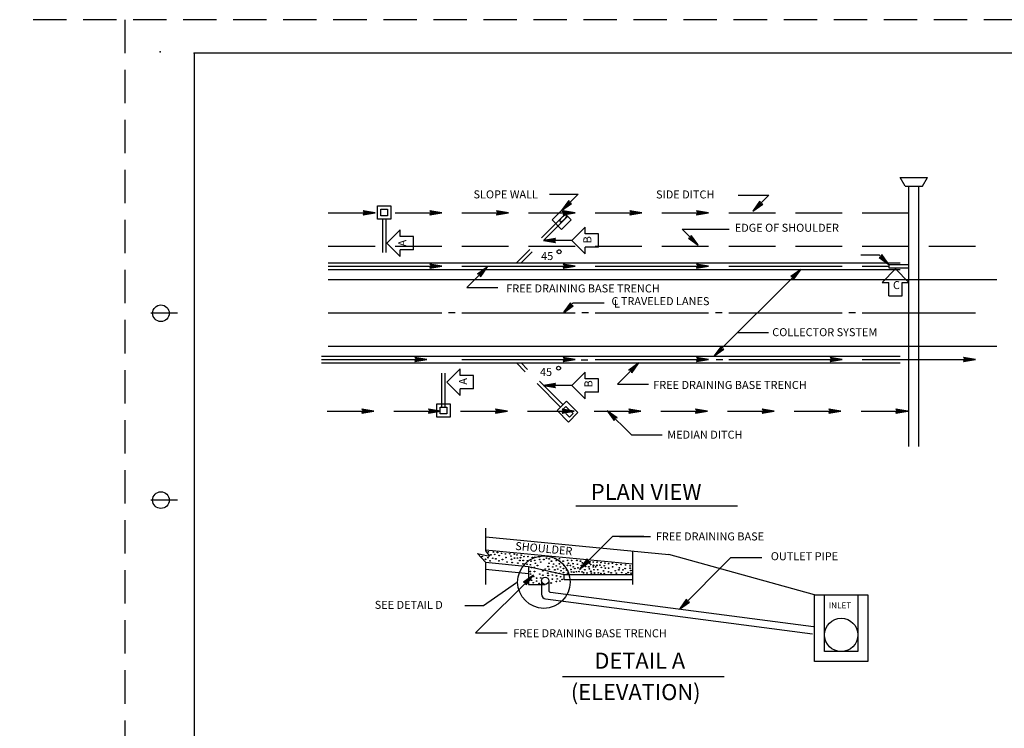
# Model space of a CAD drawing. Extents: x -48732 to -48696.6, y -117659.8 to -117637.8.
# Drawn here: x -48732 to -48717.2, y -117648.5 to -117637.8 of the extents above; entities that cross this region are included whole.
import ezdxf
from ezdxf.enums import TextEntityAlignment as Align

# ---------------------------------------------------------------- set-up
doc = ezdxf.new("R2010")
doc.units = 0
doc.linetypes.add('DASHED', pattern=[0.75, 0.5, -0.25])
doc.layers.add('1', color=7, linetype='CONTINUOUS')
doc.layers.add('3', color=7, linetype='CONTINUOUS')
doc.styles.add('MONOTXT', font='MONOTXT', dxfattribs={"height": 0.2})
doc.styles.add('txt', font='TXT', dxfattribs={"height": 0.2})

# ---------------------------------------------------------------- blocks, each defined once
blk = doc.blocks.new('ARROW2')
at = {"layer": '3', "color": 2, "linetype": 'CONTINUOUS'}
blk.add_lwpolyline([(-0.15, -0.025), (0, 0), (-0.15, 0.025), (-0.145833, 0.021667), (-0.015, 0), (-0.146667, -0.021667), (-0.1425, -0.018333), (-0.030833, 0), (-0.1425, 0.018333), (-0.138333, 0.015833), (-0.045833, 0), (-0.138333, -0.015833), (-0.135, -0.0125), (-0.060833, 0), (-0.135, 0.0125), (-0.130833, 0.009167), (-0.075833, 0), (-0.130833, -0.009167), (-0.1275, -0.005833), (-0.091667, 0), (-0.1275, 0.005833), (-0.123333, 0.0025), (-0.106667, 0), (-0.123333, -0.0025), (-0.15, -0.025), (-0.12, 0), (-0.15, 0.025)], dxfattribs=at)

msp = doc.modelspace()

# ---------------------------------------------------------------- linework, layer by layer
at = {"layer": '1', "color": 4, "linetype": 'DASHED'}
for p, q in [((-48696.764917, -117637.848167), (-48731.964917, -117637.848167)), ((-48730.389917, -117637.848167), (-48730.389917, -117659.848167))]:
    msp.add_line(p, q, dxfattribs=at)
at = {"layer": '1', "color": 140, "linetype": 'CONTINUOUS'}
for p, q in [((-48729.34825, -117638.348167), (-48729.34825, -117659.348167)), ((-48696.84825, -117638.348167), (-48729.34825, -117638.348167)), ((-48729.59825, -117642.248167), (-48729.99825, -117642.248167)), ((-48729.59825, -117645.048167), (-48729.99825, -117645.048167))]:
    msp.add_line(p, q, dxfattribs=at)
for centre in [(-48729.84825, -117642.248167), (-48729.84825, -117645.048167)]:
    msp.add_circle(centre, 0.125, dxfattribs=at)
at = {"layer": '1', "color": 241, "linetype": 'CONTINUOUS'}
msp.add_circle((-48724.108824, -117646.276278), 0.393283, dxfattribs=at)
for centre, radius, end in [((-48724.005583, -117646.399906), 0.03, 262.574406), ((-48724.073583, -117646.459615), 0.07, 262.574422), ((-48724.073583, -117646.459615), 0.07, 262.574422)]:
    msp.add_arc(centre, radius, 180, end, dxfattribs=at)
at = {"layer": '1', "color": 2, "linetype": 'DASHED'}
msp.add_point((-48729.86025, -117638.328167), dxfattribs=at)
msp.add_point((-48729.86025, -117638.328167), dxfattribs=at)
at = {"layer": '1', "color": 140, "linetype": 'CONTINUOUS'}
msp.add_point((-48729.34825, -117638.348167), dxfattribs=at)
at = {"layer": '3', "color": 2, "linetype": 'CONTINUOUS'}
for p, q in [((-48718.692583, -117640.342167), (-48718.767583, -117640.212167)), ((-48718.767583, -117640.212167), (-48718.361583, -117640.212167)), ((-48718.436583, -117640.342167), (-48718.361583, -117640.212167)), ((-48718.692583, -117640.342167), (-48718.436583, -117640.342167)), ((-48718.639583, -117644.242167), (-48718.639583, -117640.342167)), ((-48718.489583, -117644.242167), (-48718.489583, -117640.342167)), ((-48724.025583, -117640.461167), (-48723.596583, -117640.461167)), ((-48723.843583, -117640.708167), (-48723.596583, -117640.461167)), ((-48721.199583, -117640.477167), (-48720.736583, -117640.477167)), ((-48720.976583, -117640.717167), (-48720.736583, -117640.477167)), ((-48727.339583, -117640.742167), (-48726.639583, -117640.742167)), ((-48726.339583, -117640.742167), (-48725.639583, -117640.742167)), ((-48725.339583, -117640.742167), (-48724.639583, -117640.742167)), ((-48724.339583, -117640.742167), (-48723.639583, -117640.742167)), ((-48723.339583, -117640.742167), (-48722.639583, -117640.742167)), ((-48722.339583, -117640.742167), (-48721.639583, -117640.742167)), ((-48721.339583, -117640.742167), (-48720.639583, -117640.742167)), ((-48720.339583, -117640.742167), (-48719.639583, -117640.742167)), ((-48719.339583, -117640.742167), (-48718.639583, -117640.742167)), ((-48723.489583, -117640.955167), (-48723.689583, -117641.155167)), ((-48723.489583, -117641.055167), (-48723.489583, -117640.955167)), ((-48726.263583, -117640.996167), (-48726.463583, -117641.196167)), ((-48726.263583, -117641.096167), (-48726.263583, -117640.996167)), ((-48726.063583, -117641.096167), (-48726.263583, -117641.096167)), ((-48726.063583, -117641.296167), (-48726.063583, -117641.096167)), ((-48723.289583, -117641.055167), (-48723.489583, -117641.055167)), ((-48723.289583, -117641.255167), (-48723.289583, -117641.055167)), ((-48722.034583, -117640.989167), (-48721.334583, -117640.989167)), ((-48721.795583, -117641.229167), (-48722.034583, -117640.989167)), ((-48727.339583, -117641.242167), (-48726.639583, -117641.242167)), ((-48726.263583, -117641.396167), (-48726.463583, -117641.196167)), ((-48726.339583, -117641.242167), (-48725.639583, -117641.242167)), ((-48725.339583, -117641.242167), (-48724.639583, -117641.242167)), ((-48724.339583, -117641.242167), (-48723.639583, -117641.242167)), ((-48723.689583, -117641.155167), (-48724.112583, -117641.155167)), ((-48723.489583, -117641.355167), (-48723.689583, -117641.155167)), ((-48723.289583, -117641.255167), (-48723.489583, -117641.255167)), ((-48723.489583, -117641.355167), (-48723.489583, -117641.255167)), ((-48723.339583, -117641.242167), (-48722.639583, -117641.242167)), ((-48722.339583, -117641.242167), (-48721.639583, -117641.242167)), ((-48721.339583, -117641.242167), (-48720.639583, -117641.242167)), ((-48720.339583, -117641.242167), (-48719.639583, -117641.242167)), ((-48719.339583, -117641.242167), (-48718.639583, -117641.242167)), ((-48718.339583, -117641.242167), (-48717.639583, -117641.242167)), ((-48726.063583, -117641.296167), (-48726.263583, -117641.296167)), ((-48726.263583, -117641.396167), (-48726.263583, -117641.296167)), ((-48719.360583, -117641.373167), (-48719.082583, -117641.373167)), ((-48718.937583, -117641.517167), (-48719.082583, -117641.373167)), ((-48727.339583, -117641.492167), (-48718.767167, -117641.492167)), ((-48727.339583, -117641.542167), (-48725.639583, -117641.542167)), ((-48725.339583, -117641.542167), (-48723.639583, -117641.542167)), ((-48725.261583, -117641.860167), (-48724.954583, -117641.553167)), ((-48723.339583, -117641.542167), (-48721.639583, -117641.542167)), ((-48721.339583, -117641.542167), (-48719.639583, -117641.542167)), ((-48719.339583, -117641.542167), (-48718.937583, -117641.542167)), ((-48718.937583, -117641.517167), (-48718.937583, -117641.567167)), ((-48727.339583, -117641.592167), (-48718.767167, -117641.592167)), ((-48721.5605, -117642.892167), (-48720.2605, -117641.592167)), ((-48719.038583, -117641.784167), (-48718.838583, -117641.584167)), ((-48718.638583, -117641.784167), (-48718.838583, -117641.584167)), ((-48727.339583, -117641.742167), (-48717.322583, -117641.742167)), ((-48719.038583, -117641.784167), (-48718.938583, -117641.784167)), ((-48718.938583, -117641.984167), (-48718.938583, -117641.784167)), ((-48718.738583, -117641.984167), (-48718.738583, -117641.784167)), ((-48718.738583, -117641.784167), (-48718.638583, -117641.784167)), ((-48725.261583, -117641.860167), (-48724.798583, -117641.860167)), ((-48718.938583, -117641.984167), (-48718.738583, -117641.984167)), ((-48723.817583, -117642.241167), (-48723.669583, -117642.093167)), ((-48723.669583, -117642.093167), (-48723.206583, -117642.093167)), ((-48727.339583, -117642.242167), (-48725.639583, -117642.242167)), ((-48725.439583, -117642.242167), (-48725.539583, -117642.242167)), ((-48725.339583, -117642.242167), (-48723.639583, -117642.242167)), ((-48723.439583, -117642.242167), (-48723.539583, -117642.242167)), ((-48723.339583, -117642.242167), (-48721.639583, -117642.242167)), ((-48721.439583, -117642.242167), (-48721.539583, -117642.242167)), ((-48721.339583, -117642.242167), (-48719.639583, -117642.242167)), ((-48719.439583, -117642.242167), (-48719.539583, -117642.242167)), ((-48719.339583, -117642.242167), (-48717.639583, -117642.242167)), ((-48721.205667, -117642.537333), (-48720.742667, -117642.537333)), ((-48727.339583, -117642.742167), (-48717.322583, -117642.742167)), ((-48727.439583, -117642.892167), (-48718.767167, -117642.892167)), ((-48727.439583, -117642.942167), (-48725.862583, -117642.942167)), ((-48727.439583, -117642.992167), (-48718.767167, -117642.992167)), ((-48725.339583, -117642.942167), (-48723.639583, -117642.942167)), ((-48723.451583, -117642.952167), (-48723.551583, -117642.952167)), ((-48723.339583, -117642.942167), (-48721.639583, -117642.942167)), ((-48723.00475, -117643.311), (-48722.685917, -117642.992167)), ((-48721.427583, -117642.944167), (-48721.527583, -117642.944167)), ((-48721.339583, -117642.942167), (-48719.639583, -117642.942167)), ((-48719.339583, -117642.942167), (-48717.639583, -117642.942167)), ((-48725.362583, -117643.080167), (-48725.562583, -117643.280167)), ((-48725.362583, -117643.180167), (-48725.362583, -117643.080167)), ((-48725.162583, -117643.180167), (-48725.362583, -117643.180167)), ((-48725.162583, -117643.380167), (-48725.162583, -117643.180167)), ((-48723.489583, -117643.129167), (-48723.689583, -117643.329167)), ((-48723.489583, -117643.229167), (-48723.489583, -117643.129167)), ((-48725.362583, -117643.480167), (-48725.562583, -117643.280167)), ((-48723.689583, -117643.329167), (-48724.112583, -117643.329167)), ((-48723.489583, -117643.529167), (-48723.689583, -117643.329167)), ((-48723.289583, -117643.229167), (-48723.489583, -117643.229167)), ((-48723.289583, -117643.429167), (-48723.289583, -117643.229167)), ((-48723.00475, -117643.311), (-48722.54175, -117643.311)), ((-48725.162583, -117643.380167), (-48725.362583, -117643.380167)), ((-48725.362583, -117643.480167), (-48725.362583, -117643.380167)), ((-48723.289583, -117643.429167), (-48723.489583, -117643.429167)), ((-48723.489583, -117643.529167), (-48723.489583, -117643.429167)), ((-48727.356583, -117643.715167), (-48726.656583, -117643.715167)), ((-48726.356583, -117643.715167), (-48725.656583, -117643.715167)), ((-48725.356583, -117643.715167), (-48724.656583, -117643.715167)), ((-48724.356583, -117643.715167), (-48723.656583, -117643.715167)), ((-48723.832583, -117643.696167), (-48723.779583, -117643.643167)), ((-48723.832583, -117643.696167), (-48723.724583, -117643.803167)), ((-48723.779583, -117643.643167), (-48723.671583, -117643.750167)), ((-48723.599583, -117643.736167), (-48723.739583, -117643.877167)), ((-48723.724583, -117643.803167), (-48723.671583, -117643.750167)), ((-48723.356583, -117643.715167), (-48722.656583, -117643.715167)), ((-48722.797583, -117644.071167), (-48723.160583, -117643.708167)), ((-48722.356583, -117643.715167), (-48721.656583, -117643.715167)), ((-48721.356583, -117643.715167), (-48720.656583, -117643.715167)), ((-48720.356583, -117643.715167), (-48719.656583, -117643.715167)), ((-48719.356583, -117643.715167), (-48718.656583, -117643.715167)), ((-48722.797583, -117644.071167), (-48722.334583, -117644.071167)), ((-48723.6305, -117645.134083), (-48721.209917, -117645.134083)), ((-48724.984583, -117645.468333), (-48724.984583, -117645.805333)), ((-48724.977583, -117645.597333), (-48722.236583, -117645.861333)), ((-48723.5735, -117646.08625), (-48723.0735, -117645.58625)), ((-48723.0735, -117645.58625), (-48722.6105, -117645.58625)), ((-48722.976333, -117645.5935), (-48722.513333, -117645.5935)), ((-48724.984583, -117645.792333), (-48722.782583, -117646.004333)), ((-48724.984583, -117645.805333), (-48724.922583, -117645.887333)), ((-48722.782583, -117645.808333), (-48722.782583, -117646.310333)), ((-48725.105583, -117645.847333), (-48724.984583, -117645.979333)), ((-48725.105583, -117645.847333), (-48724.922583, -117645.887333)), ((-48724.984583, -117645.979333), (-48724.984583, -117646.310333)), ((-48724.984583, -117645.979333), (-48724.338583, -117646.041333)), ((-48720.053583, -117646.468333), (-48722.236583, -117645.861333)), ((-48722.076833, -117646.6815), (-48721.305, -117645.909667)), ((-48721.305, -117645.909667), (-48720.842, -117645.909667)), ((-48724.984583, -117646.083333), (-48724.338583, -117646.145333)), ((-48724.338583, -117646.041333), (-48724.338583, -117646.310333)), ((-48724.338583, -117646.041333), (-48723.807583, -117646.163333)), ((-48725.132333, -117647.037083), (-48724.266333, -117646.171083)), ((-48724.143583, -117646.256333), (-48724.143583, -117646.459583)), ((-48724.035583, -117646.256333), (-48724.035583, -117646.399917)), ((-48723.807583, -117646.163333), (-48722.782583, -117646.163333)), ((-48723.807583, -117646.235333), (-48723.807583, -117646.163333)), ((-48723.807583, -117646.235333), (-48722.782583, -117646.235333)), ((-48725.01625, -117646.625667), (-48724.517167, -117646.283583)), ((-48724.338583, -117646.310333), (-48724.089583, -117646.310333)), ((-48724.0095, -117646.429667), (-48720.0675, -117646.943417)), ((-48724.082667, -117646.529), (-48720.0815, -117647.0505)), ((-48720.053583, -117646.468333), (-48719.253583, -117646.468333)), ((-48720.053583, -117647.468333), (-48720.053583, -117646.468333)), ((-48719.903583, -117647.318333), (-48719.903583, -117646.468333)), ((-48719.403583, -117646.468333), (-48719.403583, -117647.318333)), ((-48719.253583, -117646.468333), (-48719.253583, -117647.468333)), ((-48725.293667, -117646.625667), (-48725.01625, -117646.625667)), ((-48725.132333, -117647.037083), (-48724.658583, -117647.037083)), ((-48719.403583, -117647.318333), (-48719.903583, -117647.318333)), ((-48719.253583, -117647.468333), (-48720.053583, -117647.468333)), ((-48723.83025, -117647.692083), (-48721.409667, -117647.692083))]:
    msp.add_line(p, q, dxfattribs=at)
at = {"layer": '3', "color": 2, "linetype": 'DASHED'}
for p, q in [((-48723.790583, -117640.761167), (-48724.521583, -117641.492167)), ((-48726.527583, -117640.838167), (-48726.527583, -117641.492167)), ((-48726.478583, -117640.838167), (-48726.478583, -117641.492167)), ((-48718.937583, -117641.517167), (-48718.639583, -117641.517167)), ((-48718.937583, -117641.567167), (-48718.639583, -117641.567167)), ((-48725.639583, -117643.646167), (-48725.639583, -117642.992167)), ((-48725.590583, -117643.646167), (-48725.590583, -117642.992167)), ((-48723.858583, -117643.655167), (-48724.521583, -117642.992167)), ((-48723.822583, -117643.619167), (-48724.449583, -117642.992167))]:
    msp.add_line(p, q, dxfattribs=at)
at = {"layer": '3', "color": 150, "linetype": 'DASHED'}
msp.add_line((-48723.754583, -117640.797167), (-48724.449583, -117641.492167), dxfattribs=at)
at = {"layer": '3', "color": 2, "linetype": 'CONTINUOUS'}
for points in [[(-48726.403583, -117640.638167), (-48726.403583, -117640.838167), (-48726.603583, -117640.838167), (-48726.603583, -117640.638167)], [(-48726.552583, -117640.787167), (-48726.552583, -117640.687167), (-48726.452583, -117640.687167), (-48726.452583, -117640.787167)], [(-48723.984583, -117640.849167), (-48723.843583, -117640.708167), (-48723.701583, -117640.849167), (-48723.843583, -117640.991167)], [(-48725.714583, -117643.804167), (-48725.714583, -117643.604167), (-48725.514583, -117643.604167), (-48725.514583, -117643.804167)], [(-48725.565583, -117643.655167), (-48725.565583, -117643.755167), (-48725.665583, -117643.755167), (-48725.665583, -117643.655167)]]:
    msp.add_lwpolyline(points, close=True, dxfattribs=at)
msp.add_lwpolyline([(-48723.868583, -117640.873167, 0.125594), (-48723.864311, -117640.875711, 0.087635), (-48723.858339, -117640.876351, 0.055611), (-48723.850897, -117640.875062, 0.037469), (-48723.84227, -117640.871895, 0.027654), (-48723.832791, -117640.86697, 0.022256), (-48723.822824, -117640.860477, 0.019361), (-48723.812751, -117640.852666, 0.018087), (-48723.802961, -117640.843836, 0.018087), (-48723.793828, -117640.834327, 0.019361), (-48723.785704, -117640.824505, 0.022256), (-48723.778901, -117640.814746, 0.027654), (-48723.773681, -117640.805427, 0.037469), (-48723.770244, -117640.796904, 0.055611), (-48723.768723, -117640.789506, 0.087635), (-48723.769175, -117640.783517, 0.125594), (-48723.771583, -117640.779167, 0.125594), (-48723.775856, -117640.776623, 0.087635), (-48723.781828, -117640.775983, 0.055611), (-48723.78927, -117640.777271, 0.037469), (-48723.797896, -117640.780439, 0.027654), (-48723.807375, -117640.785363, 0.022256), (-48723.817343, -117640.791856, 0.019361), (-48723.827415, -117640.799668, 0.018087), (-48723.837206, -117640.808497, 0.018087), (-48723.846339, -117640.818006, 0.019361), (-48723.854463, -117640.827829, 0.022256), (-48723.861266, -117640.837587, 0.027654), (-48723.866486, -117640.846907, 0.037469), (-48723.869923, -117640.855429, 0.055611), (-48723.871444, -117640.862827, 0.087635), (-48723.870992, -117640.868816, 0.125594)], format="xyb", close=True, dxfattribs=at)
msp.add_lwpolyline([(-48723.739583, -117643.877167), (-48723.910583, -117643.706167), (-48723.768583, -117643.565167), (-48723.599583, -117643.736167)], dxfattribs=at)
at = {"layer": '3', "color": 150, "linetype": 'CONTINUOUS'}
msp.add_circle((-48723.880583, -117641.325667), 0.029347, dxfattribs=at)
at = {"layer": '3', "color": 2, "linetype": 'CONTINUOUS'}
for centre, radius in [((-48723.889583, -117643.070667), 0.029347), ((-48724.940917, -117645.823333), 0.005148), ((-48724.8665, -117645.826417), 0.005148), ((-48724.804417, -117645.832667), 0.005148), ((-48724.742417, -117645.845083), 0.005148), ((-48725.034, -117645.891583), 0.005148), ((-48724.984333, -117645.935083), 0.005148), ((-48724.947167, -117645.91025), 0.005148), ((-48724.916083, -117645.956833), 0.005148), ((-48724.90375, -117645.866833), 0.005148), ((-48724.87575, -117645.919583), 0.005148), ((-48724.845417, -117645.860417), 0.005148), ((-48724.82925, -117645.928833), 0.005148), ((-48724.78275, -117645.956833), 0.005148), ((-48724.779583, -117645.879167), 0.005148), ((-48724.73, -117645.938167), 0.005148), ((-48724.686583, -117645.854417), 0.005148), ((-48724.67725, -117645.907167), 0.005148), ((-48724.66175, -117645.975417), 0.005148), ((-48724.621417, -117645.85125), 0.005148), ((-48724.60275, -117645.885417), 0.005148), ((-48724.5935, -117645.935083), 0.005148), ((-48724.584167, -117645.98475), 0.005148), ((-48724.553167, -117645.8575), 0.005148), ((-48724.550083, -117645.916417), 0.005148), ((-48724.512833, -117645.869917), 0.005148), ((-48724.506583, -117645.916417), 0.005148), ((-48724.500417, -117645.990917), 0.005148), ((-48724.469417, -117645.953667), 0.005148), ((-48724.460083, -117645.91025), 0.005148), ((-48724.447667, -117645.873), 0.005148), ((-48724.41975, -117645.953667), 0.005148), ((-48724.407333, -117645.89475), 0.005148), ((-48724.354583, -117645.956833), 0.005148), ((-48724.348417, -117645.89475), 0.005148), ((-48724.301833, -117645.963), 0.005148), ((-48724.280167, -117645.907167), 0.005148), ((-48724.246, -117645.904), 0.005148), ((-48724.246, -117645.950583), 0.005148), ((-48724.180917, -117645.897833), 0.005148), ((-48724.171583, -117645.938167), 0.005148), ((-48724.156083, -117645.975417), 0.005148), ((-48724.1095, -117645.938167), 0.005148), ((-48724.069167, -117645.916417), 0.005148), ((-48724.028833, -117645.928833), 0.005148), ((-48723.99475, -117645.963), 0.005148), ((-48723.942, -117645.922667), 0.005148), ((-48723.923417, -117645.953667), 0.005148), ((-48723.876833, -117645.92575), 0.005148), ((-48723.87375, -117645.963), 0.005148), ((-48723.821, -117645.963), 0.005148), ((-48723.75275, -117645.950583), 0.005148), ((-48723.693833, -117645.953667), 0.005148), ((-48723.61625, -117645.950583), 0.005148), ((-48723.560417, -117645.963), 0.005148), ((-48723.5325, -117645.987833), 0.005148), ((-48723.482917, -117645.990917), 0.005148), ((-48723.476667, -117645.959917), 0.005148), ((-48723.420833, -117645.972333), 0.005148), ((-48723.368083, -117645.975417), 0.005148), ((-48723.31225, -117645.9785), 0.005148), ((-48723.253333, -117645.98475), 0.005148), ((-48723.194333, -117645.990917), 0.005148), ((-48724.422833, -117646.003333), 0.005148), ((-48724.360833, -117646.009583), 0.005148), ((-48724.311167, -117646.01575), 0.005148), ((-48724.311167, -117646.118167), 0.005148), ((-48724.295667, -117646.05925), 0.005148), ((-48724.25225, -117646.056083), 0.005148), ((-48724.249167, -117646.118167), 0.005148), ((-48724.23675, -117645.994083), 0.005148), ((-48724.205667, -117646.028167), 0.005148), ((-48724.125083, -117646.108917), 0.005148), ((-48724.087833, -117646.080917), 0.005148), ((-48724.044417, -117646.043667), 0.005148), ((-48724.032, -117645.994083), 0.005148), ((-48724.028833, -117646.084083), 0.005148), ((-48723.997833, -117646.124417), 0.005148), ((-48723.976167, -117646.049917), 0.005148), ((-48723.96375, -117646.006417), 0.005148), ((-48723.945083, -117646.093333), 0.005148), ((-48723.929583, -117646.136833), 0.005148), ((-48723.923417, -117646.034417), 0.005148), ((-48723.901667, -117646.080917), 0.005148), ((-48723.876833, -117646.003333), 0.005148), ((-48723.861333, -117646.049917), 0.005148), ((-48723.852083, -117646.10575), 0.005148), ((-48723.814833, -117646.07475), 0.005148), ((-48723.814833, -117646.133667), 0.005148), ((-48723.808583, -117646.025083), 0.005148), ((-48723.765167, -117646.0965), 0.005148), ((-48723.755917, -117646.025083), 0.005148), ((-48723.740333, -117645.994083), 0.005148), ((-48723.712417, -117646.028167), 0.005148), ((-48723.703167, -117646.087167), 0.005148), ((-48723.696917, -117646.124417), 0.005148), ((-48723.672083, -117646.00025), 0.005148), ((-48723.669, -117646.046833), 0.005148), ((-48723.659667, -117646.1275), 0.005148), ((-48723.644167, -117646.07475), 0.005148), ((-48723.6225, -117646.121333), 0.005148), ((-48723.607, -117646.009583), 0.005148), ((-48723.597667, -117646.062333), 0.005148), ((-48723.582167, -117646.118167), 0.005148), ((-48723.5635, -117646.080917), 0.005148), ((-48723.544917, -117646.028167), 0.005148), ((-48723.535583, -117646.124417), 0.005148), ((-48723.513917, -117646.136833), 0.005148), ((-48723.49525, -117646.09025), 0.005148), ((-48723.486, -117646.040583), 0.005148), ((-48723.46425, -117646.139917), 0.005148), ((-48723.436333, -117646.046833), 0.005148), ((-48723.427, -117645.994083), 0.005148), ((-48723.427, -117646.077833), 0.005148), ((-48723.408417, -117646.012667), 0.005148), ((-48723.405333, -117646.115083), 0.005148), ((-48723.368083, -117646.049917), 0.005148), ((-48723.365, -117646.025083), 0.005148), ((-48723.35875, -117646.09025), 0.005148), ((-48723.3495, -117646.139917), 0.005148), ((-48723.334, -117646.046833), 0.005148), ((-48723.315333, -117646.025083), 0.005148), ((-48723.302917, -117646.09025), 0.005148), ((-48723.293667, -117646.136833), 0.005148), ((-48723.268833, -117646.022), 0.005148), ((-48723.247083, -117646.056083), 0.005148), ((-48723.216083, -117646.108917), 0.005148), ((-48723.203667, -117646.03125), 0.005148), ((-48723.188167, -117646.0685), 0.005148), ((-48723.141667, -117646.124417), 0.005148), ((-48723.1385, -117646.00025), 0.005148), ((-48723.1385, -117646.0685), 0.005148), ((-48723.101333, -117646.136833), 0.005148), ((-48723.082667, -117645.994083), 0.005148), ((-48723.079583, -117646.046833), 0.005148), ((-48723.03925, -117646.10575), 0.005148), ((-48723.020667, -117646.012667), 0.005148), ((-48722.9865, -117646.093333), 0.005148), ((-48722.97725, -117646.062333), 0.005148), ((-48722.952417, -117646.012667), 0.005148), ((-48722.943083, -117646.133667), 0.005148), ((-48722.9245, -117646.093333), 0.005148), ((-48722.890333, -117646.07475), 0.005148), ((-48722.884167, -117646.018833), 0.005148), ((-48722.846917, -117646.133667), 0.005148), ((-48722.815917, -117646.034417), 0.005148), ((-48722.815917, -117646.0685), 0.005148), ((-48722.806583, -117646.102667), 0.005148), ((-48724.308083, -117646.155417), 0.005148), ((-48724.295667, -117646.248583), 0.005148), ((-48724.26775, -117646.28575), 0.005148), ((-48724.261583, -117646.192667), 0.005148), ((-48724.218083, -117646.2175), 0.005148), ((-48724.218083, -117646.261), 0.005148), ((-48724.171583, -117646.155417), 0.005148), ((-48724.156083, -117646.214417), 0.005148), ((-48724.089583, -117646.256333), 0.054), ((-48724.125083, -117646.174083), 0.005148), ((-48724.050583, -117646.143), 0.005148), ((-48724.044417, -117646.177167), 0.005148), ((-48723.982333, -117646.170917), 0.005148), ((-48723.982315, -117646.231566), 0.005148), ((-48723.921731, -117646.267482), 0.005148), ((-48723.920333, -117646.183333), 0.005148), ((-48723.908231, -117646.229316), 0.005148), ((-48723.87375, -117646.146083), 0.005148), ((-48723.867898, -117646.260732), 0.005148), ((-48723.85825, -117646.19575), 0.005148), ((-48723.834231, -117646.236066), 0.005148), ((-48723.749667, -117646.143), 0.005148), ((-48723.399083, -117646.143), 0.005148), ((-48723.253333, -117646.146083), 0.005148), ((-48723.203667, -117646.146083), 0.005148), ((-48723.02375, -117646.143), 0.005148), ((-48722.874833, -117646.152333), 0.005148), ((-48722.800417, -117646.143), 0.005148), ((-48724.180917, -117646.295083), 0.005148), ((-48724.000315, -117646.289899), 0.005148), ((-48719.653583, -117647.068333), 0.25)]:
    msp.add_circle(centre, radius, dxfattribs=at)

# ---------------------------------------------------------------- block references
for p, xscale, yscale, rotation in [((-48723.843583, -117640.708167), 1.200002, 1.200002, 225), ((-48720.976583, -117640.717167), 1.200002, 1.200002, 225), ((-48721.795583, -117641.229167), 1.200002, 1.200002, 315), ((-48724.112583, -117641.155167), 1.200011, 1.200011, 180), ((-48718.937583, -117641.517167), 1.200002, 1.200002, 315), ((-48724.954583, -117641.553167), 1.200002, 1.200002, 45), ((-48720.2605, -117641.592167), 1.200002, 1.200002, 45), ((-48723.817583, -117642.241167), 1.200002, 1.200002, 225), ((-48721.5605, -117642.892167), 1.200002, 1.200002, 225), ((-48722.685917, -117642.992167), 1.200002, 1.200002, 45), ((-48724.112583, -117643.329167), 1.200011, 1.200011, 180), ((-48723.160583, -117643.708167), 1.200002, 1.200002, 135), ((-48723.568, -117646.078417), 1.200002, 1.200002, 225), ((-48724.266333, -117646.171083), 1.200002, 1.200002, 45), ((-48722.076833, -117646.6815), 1.200002, 1.200002, 225)]:
    msp.add_blockref('ARROW2', p, dxfattribs=dict(at, xscale=xscale, yscale=yscale, rotation=rotation))
at = {"layer": '3', "color": 2, "linetype": 'CONTINUOUS', "xscale": 1.200011, "yscale": 1.200011}
for p in [(-48726.639583, -117640.742167), (-48725.639583, -117640.742167), (-48724.639583, -117640.742167), (-48723.639583, -117640.742167), (-48722.639583, -117640.742167), (-48721.639583, -117640.742167), (-48725.639583, -117641.542167), (-48723.639583, -117641.542167), (-48721.639583, -117641.542167), (-48725.862583, -117642.942167), (-48723.639583, -117642.942167), (-48721.639583, -117642.942167), (-48719.639583, -117642.942167), (-48717.639583, -117642.942167), (-48726.656583, -117643.715167), (-48725.656583, -117643.715167), (-48724.656583, -117643.715167), (-48723.656583, -117643.715167), (-48722.656583, -117643.715167), (-48721.656583, -117643.715167), (-48720.656583, -117643.715167), (-48719.656583, -117643.715167), (-48718.656583, -117643.715167)]:
    msp.add_blockref('ARROW2', p, dxfattribs=at)

# ---------------------------------------------------------------- texts
at = {"layer": '3', "color": 150, "linetype": 'CONTINUOUS'}
for s, height, style, p in [('SLOPE WALL', 0.12, 'MONOTXT', (-48725.163583, -117640.526167)), ('SIDE DITCH', 0.12, 'MONOTXT', (-48722.427583, -117640.527167)), ('EDGE OF SHOULDER', 0.12, 'MONOTXT', (-48721.248583, -117641.026167)), ('45', 0.12, 'MONOTXT', (-48724.150583, -117641.450167)), ('FREE DRAINING BASE TRENCH', 0.12, 'MONOTXT', (-48724.672583, -117641.935167)), ('C', 0.12, 'MONOTXT', (-48718.877583, -117641.885167)), ('C TRAVELED LANES', 0.12, 'MONOTXT', (-48723.096583, -117642.126167)), ('L', 0.12, 'txt', (-48723.057583, -117642.163167)), ('COLLECTOR SYSTEM', 0.12, 'MONOTXT', (-48720.686583, -117642.591167)), ('45', 0.12, 'MONOTXT', (-48724.167583, -117643.187167)), ('FREE DRAINING BASE TRENCH', 0.12, 'MONOTXT', (-48722.469917, -117643.38225)), ('MEDIAN DITCH', 0.12, 'MONOTXT', (-48722.259583, -117644.127167)), ('FREE DRAINING BASE', 0.12, 'MONOTXT', (-48722.431917, -117645.651917)), ('OUTLET PIPE', 0.12, 'MONOTXT', (-48720.708333, -117645.948333)), ('INLET', 0.09, 'MONOTXT', (-48719.840583, -117646.671333)), ('FREE DRAINING BASE TRENCH', 0.12, 'MONOTXT', (-48724.566583, -117647.103167))]:
    msp.add_text(s, height=height, dxfattribs=dict(at, style=style)).set_placement(p)
for s, rotation, style, p in [('B', 90, 'MONOTXT', (-48723.397583, -117641.199167)), ('A', 90, 'MONOTXT', (-48726.172583, -117641.246167)), ('A', 90, 'MONOTXT', (-48725.261583, -117643.318167)), ('B', 90, 'txt', (-48723.381583, -117643.359167)), ('SHOULDER', 354.496794, 'MONOTXT', (-48724.542583, -117645.792333))]:
    msp.add_text(s, height=0.12, rotation=rotation, dxfattribs=dict(at, style=style)).set_placement(p)
at = {"layer": '3', "color": 241, "linetype": 'CONTINUOUS', "style": 'MONOTXT'}
for s, p in [('PLAN VIEW', (-48723.405583, -117645.044167)), ('DETAIL A', (-48723.351583, -117647.574))]:
    msp.add_text(s, height=0.24, dxfattribs=at).set_placement(p)
at = {"layer": '3', "color": 150, "linetype": 'CONTINUOUS', "style": 'MONOTXT'}
msp.add_text('SEE DETAIL D', height=0.12, dxfattribs=at).set_placement((-48726.643833, -117646.557333), align=Align.TOP_LEFT)
at = {"layer": '3', "color": 2, "linetype": 'CONTINUOUS', "style": 'MONOTXT'}
msp.add_text('(ELEVATION)', height=0.24, dxfattribs=at).set_placement((-48723.704833, -117647.80475), align=Align.TOP_LEFT)

doc.saveas('drawing.dxf')
